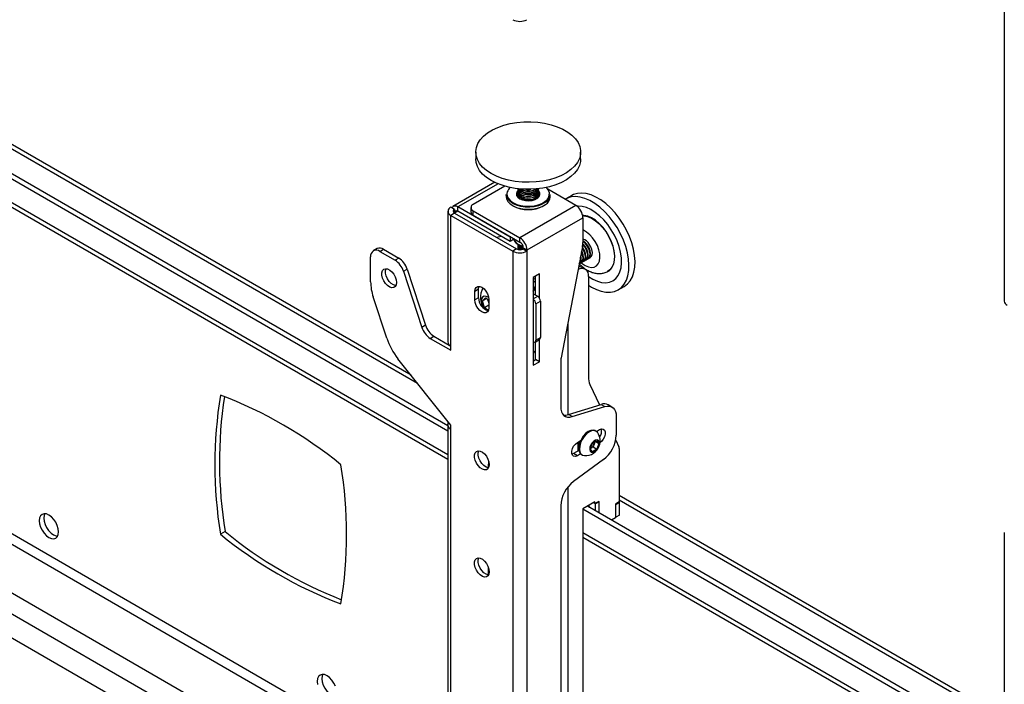
# Model space of a CAD drawing. Extents: x 5 to 292, y 5 to 205.
# Drawn here: x 233 to 244, y 134 to 141 of the extents above; entities that cross this region are included whole.
import ezdxf

# ---------------------------------------------------------------- set-up
doc = ezdxf.new("R2010")
doc.units = 0
doc.layers.get('0').update_dxf_attribs({"linetype": 'CONTINUOUS'})

msp = doc.modelspace()

# ---------------------------------------------------------------- linework, layer by layer
at = {"color": 7, "linetype": 'CONTINUOUS'}
for p, q in [((243.75092, 150.24615), (243.75092, 138.30132)), ((237.28727, 137.49521), (224.40193, 144.93376)), ((237.69, 136.88653), (224.00797, 144.785)), ((237.69, 136.94485), (224.05848, 144.81416)), ((224.00797, 144.47869), (237.69, 136.58022)), ((237.99284, 139.92566), (237.99284, 139.84984)), ((239.1357, 139.84984), (239.1357, 139.92566)), ((224.00797, 139.79244), (237.69, 131.89397)), ((238.19997, 139.59569), (237.74429, 139.33264)), ((238.30948, 139.55457), (237.9652, 139.35582)), ((238.44998, 139.51186), (238.44998, 139.5087)), ((238.44998, 139.49292), (238.44998, 139.48976)), ((238.44998, 139.47398), (238.44998, 139.47083)), ((238.62146, 139.51156), (238.64752, 139.52348)), ((238.67855, 139.5087), (238.67855, 139.51186)), ((238.67855, 139.48976), (238.67855, 139.49292)), ((238.67855, 139.47083), (238.67855, 139.47398)), ((239.08349, 139.3436), (238.77761, 139.52018)), ((238.3257, 139.46257), (238.3257, 139.43924)), ((238.44998, 139.45504), (238.44998, 139.45189)), ((238.44998, 139.4361), (238.44998, 139.4344)), ((238.67851, 139.43435), (238.67773, 139.444)), ((238.67855, 139.45189), (238.67855, 139.45504)), ((238.67855, 139.4344), (238.67855, 139.4361)), ((238.80284, 139.43924), (238.80284, 139.46257)), ((239.03821, 139.45229), (238.97255, 139.41439)), ((237.69, 139.2806), (237.69, 137.85749)), ((237.73096, 139.31963), (237.7218, 139.32492)), ((237.76221, 139.25961), (237.7218, 139.23628)), ((237.76221, 139.3016), (237.73096, 139.31963)), ((237.76221, 139.3016), (237.76221, 139.25961)), ((237.76221, 139.25961), (238.43699, 138.87007)), ((238.3683, 138.99837), (237.79857, 139.32726)), ((237.79857, 139.2806), (237.79857, 139.32726)), ((238.3683, 138.95171), (237.79857, 139.2806)), ((237.94009, 139.32083), (237.94009, 139.27417)), ((237.9652, 139.28584), (238.47431, 138.99193)), ((237.9652, 139.23918), (237.9652, 139.28584)), ((239.08349, 139.3436), (238.47431, 138.99193)), ((237.7218, 137.81317), (237.7218, 139.23628)), ((237.7218, 139.23628), (238.39658, 138.84674)), ((237.9652, 139.23918), (238.47431, 138.94527)), ((238.55109, 138.85896), (239.16026, 139.21063)), ((239.16026, 139.21063), (239.16026, 138.94198)), ((238.27209, 139.00725), (238.21956, 138.99558)), ((238.37532, 139.00242), (238.3683, 138.99837)), ((238.3683, 138.99837), (238.3683, 138.95171)), ((238.41573, 138.97909), (238.3683, 138.95171)), ((238.47431, 138.94527), (238.47431, 138.99193)), ((236.91701, 138.8735), (236.8766, 138.85018)), ((236.94802, 138.8431), (236.98843, 138.86643)), ((236.94802, 138.8431), (237.11339, 138.74764)), ((236.98843, 138.86643), (237.1538, 138.77097)), ((238.43699, 138.87007), (238.39658, 138.84674)), ((238.39658, 138.84674), (238.39658, 126.90191)), ((238.44998, 138.90581), (238.44998, 138.90265)), ((238.44998, 138.88687), (238.44998, 138.88371)), ((238.50972, 138.87007), (238.51068, 138.87062)), ((238.50972, 138.87007), (238.55013, 138.84674)), ((238.51068, 138.88229), (238.55109, 138.85896)), ((238.51068, 138.87062), (238.51068, 138.88229)), ((238.51068, 138.87062), (238.55109, 138.84729)), ((238.55013, 138.84674), (238.55109, 138.84729)), ((238.55013, 138.84674), (238.55013, 126.90191)), ((238.55109, 138.84729), (238.55109, 138.85896)), ((239.15543, 138.89393), (238.92265, 137.6843)), ((239.15983, 138.8829), (239.15466, 138.8899)), ((239.17936, 138.89418), (239.15904, 138.91839)), ((236.84701, 138.51241), (236.84701, 138.78477)), ((237.1538, 138.77097), (237.11339, 138.74764)), ((239.13827, 138.71828), (239.14399, 138.72158)), ((239.16352, 138.73286), (239.16924, 138.73616)), ((239.18878, 138.74744), (239.1945, 138.75074)), ((239.21403, 138.76202), (239.21975, 138.76532)), ((239.23929, 138.7766), (239.24164, 138.77795)), ((237.20494, 138.62744), (237.24535, 138.65076)), ((237.20494, 138.62744), (237.40491, 138.0168)), ((237.24535, 138.65076), (237.44532, 138.04012)), ((239.18536, 138.64986), (239.14495, 138.67319)), ((238.68549, 138.59827), (238.61882, 138.55978)), ((238.61882, 138.55978), (238.61882, 137.60326)), ((238.64508, 138.3673), (238.64508, 138.57494)), ((238.68549, 138.33697), (238.68549, 138.59827)), ((239.22087, 138.57138), (239.22087, 137.47543)), ((238.02384, 138.43199), (237.98343, 138.40867)), ((237.98343, 138.31535), (237.98343, 138.40867)), ((238.02384, 138.33867), (238.02384, 138.43199)), ((239.54393, 138.42462), (239.60959, 138.46252)), ((237.02235, 137.89938), (236.8754, 138.34812)), ((238.02384, 138.33867), (237.98343, 138.31535)), ((238.06586, 138.30536), (238.1003, 138.33983)), ((238.1117, 138.33182), (238.06586, 138.30536)), ((238.0894, 138.23016), (238.06586, 138.30536)), ((238.1003, 138.33983), (238.13495, 138.31548)), ((238.13016, 138.29808), (238.12182, 138.32471)), ((238.13495, 138.28277), (238.13016, 138.29808)), ((238.13495, 138.32119), (238.13495, 138.22787)), ((238.61882, 138.38246), (238.6673, 138.35447)), ((238.6471, 138.27282), (238.69761, 138.30198)), ((238.69761, 138.30198), (238.69761, 137.90538)), ((238.13495, 138.25645), (238.0894, 138.23016)), ((238.13061, 138.2012), (238.0894, 138.23016)), ((238.6471, 138.27282), (238.6471, 137.87622)), ((237.44532, 138.04012), (237.40491, 138.0168)), ((237.49646, 137.89659), (237.53687, 137.91992)), ((237.49646, 137.89659), (237.7218, 137.76651)), ((237.53687, 137.91992), (237.7218, 137.81316)), ((238.63822, 137.8566), (238.68873, 137.88575)), ((238.64508, 137.66507), (238.64508, 137.86055)), ((238.6471, 137.87622), (238.69761, 137.90538)), ((238.68549, 137.64175), (238.68549, 137.88388)), ((237.7218, 137.76651), (237.7218, 137.81317)), ((237.7218, 136.94997), (237.14365, 137.67541)), ((238.61882, 137.64991), (238.64508, 137.66507)), ((238.61882, 137.60326), (238.68549, 137.64175)), ((238.68549, 137.64175), (238.64508, 137.66507)), ((238.91782, 137.63625), (238.91782, 137.15409)), ((239.23676, 137.3939), (239.33971, 137.17163)), ((239.00231, 137.06776), (239.35861, 137.17745)), ((239.04272, 137.04444), (239.39901, 137.15412)), ((239.35861, 137.17745), (239.39901, 137.15412)), ((239.47656, 137.14912), (239.43616, 137.17244)), ((239.04272, 137.04444), (239.00231, 137.06776)), ((239.52391, 137.04447), (239.52391, 136.84272)), ((237.69, 136.96023), (237.69, 129.6577)), ((237.7218, 136.90331), (237.7218, 136.94997)), ((237.7218, 129.62443), (237.7218, 136.90331)), ((239.30354, 136.88647), (239.29586, 136.89091)), ((239.30796, 136.8836), (239.34209, 136.9033)), ((239.09965, 136.76334), (239.13527, 136.7839)), ((239.26283, 136.75395), (239.30946, 136.78273)), ((239.30946, 136.78273), (239.33417, 136.75129)), ((239.51762, 136.78749), (239.55104, 136.71533)), ((239.11716, 136.67546), (239.05924, 136.64202)), ((239.10672, 136.66943), (239.10672, 136.76742)), ((239.10672, 136.72792), (239.10956, 136.72628)), ((239.11659, 136.67839), (239.10672, 136.67459)), ((239.24091, 136.69373), (239.26283, 136.75395)), ((239.26562, 136.6623), (239.24091, 136.69373)), ((239.24691, 136.70094), (239.24255, 136.69826)), ((239.24267, 136.69859), (239.24691, 136.70094)), ((239.27022, 136.71533), (239.24691, 136.70094)), ((239.31225, 136.69107), (239.26562, 136.6623)), ((239.28118, 136.74544), (239.27022, 136.71533)), ((239.27022, 136.71533), (239.31225, 136.69107)), ((239.2905, 136.77103), (239.28118, 136.74544)), ((239.29508, 136.77385), (239.33417, 136.75129)), ((239.33417, 136.75129), (239.31225, 136.69107)), ((239.55422, 136.69902), (239.55422, 136.11589)), ((239.05924, 136.64202), (239.04004, 136.63442)), ((239.38365, 136.57675), (239.05808, 136.33868)), ((239.09965, 136.6187), (239.05924, 136.64202)), ((239.13527, 136.63926), (239.09965, 136.6187)), ((239.14587, 136.63109), (239.15355, 136.62666)), ((238.1299, 136.48788), (238.1299, 136.52756)), ((243.75092, 133.76382), (239.55422, 136.18653)), ((238.91782, 136.0727), (238.91782, 130.10048)), ((239.29158, 136.11592), (239.16026, 136.04011)), ((239.16026, 136.04011), (239.16026, 131.87575)), ((243.07965, 133.77516), (239.16026, 136.03777)), ((243.09985, 133.82181), (239.20874, 136.0681)), ((239.29562, 136.09492), (239.27541, 136.10658)), ((239.29158, 136.09725), (239.27541, 136.10658)), ((239.33198, 136.12058), (239.29158, 136.09725)), ((239.29158, 136.09725), (239.29158, 136.11592)), ((239.33602, 136.11824), (239.29562, 136.09492)), ((239.29562, 136.01795), (239.29562, 136.09492)), ((239.33602, 136.11824), (239.33198, 136.12058)), ((239.33602, 135.99462), (239.33602, 136.11824)), ((239.55422, 136.11589), (239.51381, 136.09256)), ((239.51381, 136.09256), (239.51381, 135.94092)), ((239.51381, 136.08848), (239.51785, 136.08615)), ((239.51785, 136.08615), (239.55826, 136.10948)), ((239.51785, 135.94909), (239.51785, 136.08615)), ((239.55068, 136.11385), (239.55826, 136.10948)), ((239.55826, 135.97241), (239.55826, 136.10948)), ((239.51381, 135.94092), (239.47143, 135.91645)), ((239.51381, 135.95142), (239.51785, 135.94909)), ((239.55826, 135.97241), (239.51785, 135.94909)), ((235.26107, 135.79232), (235.21056, 135.76316)), ((239.16026, 135.73146), (243.31068, 133.33547)), ((243.75092, 135.78171), (243.75092, 123.83689)), ((238.1299, 135.3214), (238.1299, 135.40643))]:
    msp.add_line(p, q, dxfattribs=at)
at = {"color": 8, "linetype": 'CONTINUOUS'}
for p, q in [((224.40193, 144.88642), (237.35714, 137.40753)), ((237.69, 136.62757), (224.00797, 144.52604)), ((237.69, 133.02302), (224.00797, 140.92148)), ((224.00797, 140.80951), (237.69, 132.91104)), ((223.96352, 140.30567), (237.69, 132.38154)), ((224.01201, 140.04907), (237.69, 132.15293)), ((238.23604, 139.57981), (237.79857, 139.32726)), ((237.79858, 139.2806), (237.76221, 139.25961)), ((238.61882, 138.55276), (238.64508, 138.5376)), ((238.61882, 138.32648), (238.6673, 138.35447)), ((238.99459, 138.05815), (238.99459, 137.06562)), ((238.99459, 136.27587), (238.99459, 130.01201)), ((239.55422, 136.13919), (243.75092, 133.71649)), ((243.28168, 133.39957), (239.16026, 135.77881))]:
    msp.add_line(p, q, dxfattribs=at)
at = {"color": 7, "linetype": 'CONTINUOUS', "flags": 128}
for points in [[(238.07741, 140.09837), (238.12163, 140.13429), (238.17375, 140.16649), (238.23284, 140.19439), (238.29784, 140.21749), (238.3676, 140.23539), (238.44086, 140.24776), (238.51633, 140.25438), (238.59265, 140.25513), (238.66847, 140.25001), (238.74243, 140.2391), (238.81321, 140.22259), (238.87954, 140.20079), (238.94025, 140.17407), (238.99425, 140.14293), (239.04058, 140.1079), (239.07841, 140.06963), (239.10706, 140.02878), (239.12602, 139.9861), (239.13497, 139.94233), (239.13372, 139.89827), (239.12232, 139.8547), (239.10096, 139.8124), (239.07002, 139.77211), (239.03005, 139.73457), (238.98177, 139.70043), (238.92605, 139.67032), (238.86386, 139.64476), (238.79633, 139.62421), (238.72466, 139.60904), (238.65013, 139.59953), (238.57406, 139.59583), (238.49782, 139.59802), (238.42277, 139.60606), (238.35024, 139.6198), (238.28153, 139.63899), (238.21787, 139.66331), (238.16038, 139.6923), (238.11011, 139.72546), (238.06794, 139.76219), (238.03462, 139.80184), (238.01076, 139.8437), (237.99677, 139.88702), (237.99291, 139.93103), (237.99925, 139.97495), (238.01567, 140.01798), (238.04188, 140.05937), (238.07741, 140.09837)], [(239.1357, 139.84984), (239.13372, 139.82245), (239.12232, 139.77888), (239.10096, 139.73657), (239.07002, 139.69629), (239.03005, 139.65874), (238.98177, 139.62461), (238.92605, 139.59449), (238.86386, 139.56894), (238.79633, 139.54839), (238.72466, 139.53322), (238.65013, 139.52371), (238.57406, 139.52001), (238.49782, 139.5222), (238.42277, 139.53023), (238.35024, 139.54397), (238.28153, 139.56317), (238.21787, 139.58748), (238.16038, 139.61648), (238.11011, 139.64964), (238.06794, 139.68637), (238.03462, 139.72602), (238.01076, 139.76788), (237.99677, 139.8112), (237.99284, 139.84984)], [(238.45043, 139.50289), (238.44469, 139.49567), (238.43622, 139.47512), (238.43813, 139.45402), (238.45025, 139.43409), (238.47162, 139.41694), (238.50048, 139.40395), (238.53452, 139.39619), (238.57096, 139.39428), (238.60687, 139.39837), (238.63932, 139.40813), (238.66569, 139.42278), (238.68384, 139.44112), (238.69231, 139.46168), (238.69041, 139.48277), (238.67828, 139.50271), (238.67811, 139.50289)], [(238.44998, 139.52764), (238.44998, 139.52761), (238.45508, 139.50817), (238.46987, 139.49045), (238.49306, 139.47604), (238.52257, 139.46622), (238.55578, 139.46185), (238.58975, 139.46333), (238.62146, 139.47052)], [(238.4508, 139.51975), (238.44998, 139.51183), (238.45508, 139.49238), (238.46987, 139.47467), (238.49306, 139.46026), (238.52257, 139.45043), (238.55578, 139.44607), (238.58975, 139.44755), (238.62146, 139.45474)], [(238.44998, 139.5087), (238.44998, 139.50867), (238.45508, 139.48923), (238.46987, 139.47151), (238.49306, 139.4571), (238.52257, 139.44728), (238.55578, 139.44291), (238.58975, 139.44439), (238.62146, 139.45158)], [(238.4508, 139.50081), (238.44998, 139.49289), (238.45508, 139.47344), (238.46987, 139.45573), (238.49306, 139.44132), (238.52257, 139.43149), (238.55578, 139.42713), (238.58975, 139.42861), (238.62146, 139.4358)], [(238.44998, 139.48976), (238.44998, 139.48973), (238.45508, 139.47029), (238.46987, 139.45257), (238.49306, 139.43816), (238.52257, 139.42834), (238.55578, 139.42397), (238.58975, 139.42545), (238.62146, 139.43264)], [(238.4508, 139.48187), (238.44998, 139.47395), (238.45508, 139.4545), (238.46987, 139.43679), (238.49306, 139.42238), (238.52257, 139.41256), (238.55578, 139.40819), (238.58975, 139.40967), (238.62146, 139.41686)], [(238.44998, 139.47083), (238.44998, 139.47079), (238.45508, 139.45135), (238.46987, 139.43363), (238.49306, 139.41922), (238.52257, 139.4094), (238.55578, 139.40503), (238.58975, 139.40651), (238.62146, 139.41371)], [(238.45021, 139.5266), (238.45508, 139.51132), (238.46987, 139.49361), (238.49306, 139.4792), (238.52257, 139.46937), (238.55578, 139.46501), (238.58975, 139.46649), (238.62146, 139.47368)], [(238.62146, 139.5084), (238.64808, 139.52067), (238.65303, 139.52397)], [(238.62146, 139.45474), (238.64808, 139.46701), (238.66726, 139.48326), (238.67729, 139.50206), (238.67773, 139.51975)], [(238.62146, 139.4358), (238.64808, 139.44807), (238.66726, 139.46433), (238.67729, 139.48312), (238.67773, 139.50081)], [(238.62146, 139.41686), (238.64808, 139.42913), (238.66726, 139.44539), (238.67729, 139.46418), (238.67773, 139.48187)], [(239.60959, 138.46252), (239.61077, 138.4632), (239.64613, 138.48987), (239.67575, 138.52488), (239.69909, 138.56761), (239.71574, 138.61729), (239.72539, 138.67304), (239.72788, 138.73387), (239.72316, 138.79869), (239.71131, 138.86634), (239.69255, 138.93561), (239.66721, 139.00528), (239.63575, 139.07408), (239.59872, 139.14081), (239.55679, 139.20427), (239.5107, 139.26331), (239.46127, 139.3169), (239.4094, 139.36408), (239.356, 139.404), (239.30203, 139.43594), (239.24845, 139.45935), (239.19621, 139.4738), (239.14625, 139.47904), (239.09947, 139.47497), (239.05669, 139.46166), (239.03821, 139.45229)], [(238.75246, 139.37792), (238.71786, 139.35718), (238.67655, 139.34105), (238.63033, 139.33023), (238.58122, 139.32519), (238.53138, 139.32616), (238.48297, 139.33309), (238.43811, 139.34567), (238.39877, 139.36337), (238.36666, 139.3854), (238.34319, 139.4108), (238.32938, 139.43847), (238.3257, 139.46257)], [(238.3257, 139.43924), (238.32938, 139.41514), (238.34319, 139.38747), (238.36666, 139.36207), (238.39877, 139.34004), (238.43811, 139.32234), (238.48297, 139.30976), (238.53138, 139.30283), (238.58122, 139.30186), (238.63033, 139.3069), (238.67655, 139.31772), (238.71786, 139.33385), (238.75246, 139.35459)], [(238.4508, 139.444), (238.44998, 139.43607), (238.45002, 139.43435)], [(238.66868, 139.42506), (238.67729, 139.44209), (238.67855, 139.45189)], [(239.22087, 138.47648), (239.25312, 138.4559), (239.30702, 138.42816), (239.36004, 138.40919), (239.41125, 138.39932), (239.45973, 138.39874), (239.50462, 138.40745), (239.54511, 138.4253), (239.58047, 138.45196), (239.61009, 138.48697), (239.63343, 138.5297), (239.65008, 138.57939), (239.65973, 138.63514), (239.66222, 138.69597), (239.6575, 138.76078), (239.64565, 138.82843), (239.62689, 138.89771), (239.60155, 138.96737), (239.57009, 139.03618), (239.53306, 139.10291), (239.49113, 139.16636), (239.44504, 139.22541), (239.39561, 139.279), (239.34374, 139.32617), (239.29034, 139.36609), (239.23637, 139.39804), (239.18279, 139.42145), (239.13055, 139.4359), (239.0806, 139.44113), (239.03381, 139.43706), (238.99103, 139.42375), (238.96683, 139.41095)], [(239.22087, 138.57031), (239.2213, 138.57), (239.26957, 138.53991), (239.3176, 138.51831), (239.36429, 138.50566), (239.40862, 138.50227), (239.44959, 138.50819), (239.48628, 138.5233), (239.51788, 138.54726), (239.54368, 138.57953), (239.5631, 138.6194), (239.57571, 138.66598), (239.58124, 138.71821), (239.57954, 138.77495), (239.57067, 138.83491), (239.55482, 138.89676), (239.53235, 138.95912), (239.50375, 139.02059), (239.46967, 139.07981), (239.43086, 139.13545), (239.3882, 139.18626), (239.34264, 139.23111), (239.29519, 139.269), (239.24691, 139.29909), (239.19889, 139.32069), (239.15219, 139.33334), (239.10787, 139.33674), (239.09504, 139.33592)], [(239.4807, 138.67073), (239.49675, 138.7066), (239.50577, 138.74907), (239.50749, 138.79684), (239.50184, 138.84846), (239.48901, 138.90236), (239.46939, 138.95691), (239.44356, 139.01044), (239.41232, 139.06134), (239.37661, 139.10805), (239.33752, 139.14916), (239.29623, 139.18341), (239.25401, 139.20976), (239.21212, 139.22742), (239.17186, 139.23585), (239.15733, 139.23657)], [(239.15809, 139.23278), (239.17062, 139.23209), (239.21055, 139.22373), (239.25208, 139.20621), (239.29395, 139.18008), (239.33489, 139.14611), (239.37366, 139.10535), (239.40907, 139.05903), (239.44005, 139.00855), (239.46567, 138.95547), (239.48513, 138.90137), (239.49785, 138.84792), (239.50345, 138.79673), (239.50175, 138.74936), (239.4928, 138.70724), (239.47688, 138.67167)], [(239.20462, 138.90876), (239.18327, 138.93397), (239.16026, 138.95229)], [(239.12766, 138.7141), (239.1341, 138.7162), (239.14973, 138.72833), (239.15928, 138.74836), (239.16187, 138.77452), (239.1573, 138.80447), (239.14596, 138.83556), (239.1447, 138.83818)], [(239.14399, 138.72158), (239.15545, 138.73163), (239.16499, 138.75166), (239.16759, 138.77782), (239.16302, 138.80777), (239.15167, 138.83886), (239.14672, 138.84867)], [(239.15292, 138.72868), (239.15935, 138.73078), (239.17499, 138.74291), (239.18453, 138.76294), (239.18713, 138.7891), (239.18255, 138.81905), (239.17121, 138.85014), (239.15411, 138.8796)], [(239.18508, 138.89748), (239.16374, 138.9227), (239.15972, 138.92648)], [(239.16924, 138.73616), (239.1807, 138.74621), (239.19025, 138.76624), (239.19285, 138.7924), (239.18827, 138.82235), (239.17693, 138.85344), (239.15983, 138.8829)], [(239.17817, 138.74326), (239.1846, 138.74536), (239.20024, 138.75749), (239.20978, 138.77752), (239.21238, 138.80367), (239.20781, 138.83363), (239.19646, 138.86471), (239.17936, 138.89418)], [(239.1945, 138.75074), (239.20596, 138.76079), (239.2155, 138.78082), (239.2181, 138.80698), (239.21353, 138.83693), (239.20218, 138.86802), (239.18508, 138.89748)], [(239.20342, 138.75783), (239.20986, 138.75994), (239.22549, 138.77207), (239.23504, 138.7921), (239.23764, 138.81825), (239.23306, 138.8482), (239.22172, 138.87929), (239.20462, 138.90876)], [(239.21975, 138.76532), (239.23121, 138.77537), (239.24076, 138.7954), (239.24335, 138.82155), (239.23878, 138.85151), (239.22744, 138.88259), (239.21033, 138.91206)], [(239.22868, 138.77241), (239.23511, 138.77451), (239.25075, 138.78665), (239.26029, 138.80668), (239.26289, 138.83283), (239.25832, 138.86278), (239.24697, 138.89387), (239.22987, 138.92333)], [(237.12985, 138.50484), (237.12626, 138.47941), (237.11581, 138.46038), (237.09942, 138.44945), (237.07856, 138.44758), (237.05508, 138.45495), (237.03106, 138.47089), (237.00863, 138.494), (236.9898, 138.52222), (236.97623, 138.55303), (236.96913, 138.58371), (236.96913, 138.61153), (236.97623, 138.63401), (236.9898, 138.64916), (237.00863, 138.65563), (237.03106, 138.65285), (237.05508, 138.64106), (237.07856, 138.62132), (237.09942, 138.59537), (237.11581, 138.56552), (237.12626, 138.53442), (237.12985, 138.50484)], [(237.12269, 138.47057), (237.11897, 138.47091), (237.09548, 138.47827), (237.07146, 138.49422), (237.04904, 138.51733), (237.03021, 138.54554), (237.01664, 138.57636), (237.00954, 138.60704), (237.00954, 138.63486), (237.01579, 138.65574)], [(239.1145, 138.68121), (239.12659, 138.67999), (239.14495, 138.67319)], [(239.47688, 138.67167), (239.45447, 138.64371), (239.42893, 138.62558)], [(238.64508, 138.52534), (238.63587, 138.51842), (238.61882, 138.50278)], [(237.98343, 138.40867), (237.98714, 138.43356), (237.9979, 138.45174), (238.01466, 138.46142), (238.03578, 138.46165), (238.05919, 138.45242), (238.0826, 138.43462), (238.10372, 138.41), (238.12048, 138.38097), (238.13124, 138.35037), (238.13495, 138.32119)], [(238.02384, 138.43199), (238.02754, 138.45689), (238.02978, 138.46253)], [(238.61882, 138.419), (238.62512, 138.42548), (238.63459, 138.44522)], [(238.62259, 138.42252), (238.62902, 138.42463), (238.6307, 138.42539)], [(238.13495, 138.22787), (238.13124, 138.20298), (238.12048, 138.1848), (238.10372, 138.17513), (238.0826, 138.17489), (238.05919, 138.18412), (238.03578, 138.20192), (238.01466, 138.22654), (237.9979, 138.25557), (237.98714, 138.28617), (237.98343, 138.31535)], [(238.06678, 138.34579), (238.05631, 138.32782), (238.05316, 138.303), (238.05767, 138.27403), (238.06935, 138.24404), (238.08694, 138.21627), (238.08751, 138.21555)], [(238.13334, 138.34005), (238.12759, 138.344), (238.10446, 138.35434), (238.08343, 138.35496), (238.06678, 138.34579)], [(238.13016, 138.29808), (238.13322, 138.28956), (238.13495, 138.28548)], [(238.64508, 137.73571), (238.63148, 137.75076), (238.61882, 137.76357)], [(238.91782, 137.15409), (238.92009, 137.12425), (238.92683, 137.09786), (238.93785, 137.07567), (238.95284, 137.05829), (238.97138, 137.04622), (238.99296, 137.0398), (239.01696, 137.0392), (239.04272, 137.04444)], [(239.39901, 137.15412), (239.42477, 137.15936), (239.44877, 137.15876), (239.47035, 137.15234), (239.48889, 137.14027), (239.50389, 137.12289), (239.51491, 137.1007), (239.52165, 137.07431), (239.52391, 137.04447)], [(239.29586, 136.89091), (239.29324, 136.89232), (239.2707, 136.89789), (239.24477, 136.89413), (239.21721, 136.88129), (239.1899, 136.86026), (239.1647, 136.83247), (239.14332, 136.7998), (239.12724, 136.76449), (239.11753, 136.72894), (239.11486, 136.69558), (239.11942, 136.66667), (239.13089, 136.6442), (239.14587, 136.63109)], [(239.32155, 136.86914), (239.31852, 136.87337), (239.30091, 136.88789), (239.27838, 136.89346), (239.25245, 136.8897), (239.22489, 136.87686), (239.19757, 136.85583), (239.17237, 136.82804), (239.151, 136.79537), (239.13491, 136.76006), (239.12521, 136.72451), (239.12254, 136.69115), (239.1271, 136.66224), (239.13857, 136.63976), (239.15618, 136.62525), (239.17756, 136.61973)], [(239.34209, 136.9033), (239.36351, 136.9113), (239.38234, 136.90962), (239.39632, 136.89845), (239.40376, 136.87914), (239.40376, 136.85402), (239.39632, 136.82613), (239.38234, 136.79881), (239.36351, 136.77538), (239.34671, 136.76152)], [(239.33435, 136.72076), (239.34019, 136.74561), (239.33892, 136.76733), (239.33071, 136.783), (239.31667, 136.7905), (239.29869, 136.78882), (239.27921, 136.77818), (239.26085, 136.76003), (239.2461, 136.7368), (239.23694, 136.71165), (239.23462, 136.68796), (239.23944, 136.66894), (239.25076, 136.65716), (239.26705, 136.6542), (239.2861, 136.66046), (239.30535, 136.67511), (239.32219, 136.69616), (239.33435, 136.72076)], [(239.09965, 136.6187), (239.07823, 136.61069), (239.05939, 136.61238), (239.04541, 136.62355), (239.03797, 136.64286), (239.03797, 136.66797), (239.04541, 136.69587), (239.05939, 136.72318), (239.07823, 136.74662), (239.09965, 136.76334)], [(239.10672, 136.72816), (239.10736, 136.72769), (239.11662, 136.72337)], [(238.14, 136.52191), (238.13641, 136.49647), (238.12596, 136.47745), (238.10958, 136.46651), (238.08872, 136.46465), (238.06523, 136.47202), (238.04121, 136.48796), (238.01879, 136.51107), (237.99995, 136.53928), (237.98638, 136.5701), (237.97928, 136.60078), (237.97928, 136.6286), (237.98638, 136.65108), (237.99995, 136.66623), (238.01879, 136.6727), (238.04121, 136.66992), (238.06523, 136.65813), (238.08872, 136.63838), (238.10958, 136.61243), (238.12596, 136.58258), (238.13641, 136.55149), (238.14, 136.52191)], [(238.13284, 136.48764), (238.12912, 136.48797), (238.10564, 136.49534), (238.08162, 136.51129), (238.05919, 136.53439), (238.04036, 136.56261), (238.02679, 136.59343), (238.01969, 136.62411), (238.01969, 136.65192), (238.02595, 136.67281)], [(238.13282, 136.56453), (238.13251, 136.56244), (238.1299, 136.52756)], [(239.22148, 136.07545), (239.22172, 136.07501), (239.23086, 136.05533)], [(239.22169, 136.07557), (239.22192, 136.07512), (239.23118, 136.05514)], [(233.44785, 135.78924), (233.44423, 135.82303), (233.43363, 135.85869), (233.41678, 135.89379), (233.39481, 135.92593), (233.36923, 135.95294), (233.34178, 135.97296), (233.31433, 135.98463), (233.28875, 135.98716), (233.26678, 135.98038), (233.24992, 135.96474), (233.23933, 135.94132), (233.23571, 135.91171), (233.23933, 135.87792), (233.24992, 135.84226), (233.26678, 135.80716), (233.28875, 135.77502), (233.31433, 135.74802), (233.34178, 135.72799), (233.36923, 135.71632), (233.39481, 135.71379), (233.41678, 135.72057), (233.43363, 135.73621), (233.44423, 135.75963), (233.44785, 135.78924)], [(233.29642, 135.98738), (233.28983, 135.97048), (233.28622, 135.94086), (233.28983, 135.90708), (233.30043, 135.87142), (233.31729, 135.83632), (233.33925, 135.80418), (233.36483, 135.77717), (233.39229, 135.75715), (233.41974, 135.74548), (233.43765, 135.74273)], [(238.14, 135.35542), (238.13641, 135.32999), (238.12596, 135.31096), (238.10958, 135.30003), (238.08872, 135.29816), (238.06523, 135.30553), (238.04121, 135.32147), (238.01879, 135.34458), (237.99995, 135.3728), (237.98638, 135.40361), (237.97928, 135.43429), (237.97928, 135.46211), (237.98638, 135.48459), (237.99995, 135.49974), (238.01879, 135.50622), (238.04121, 135.50343), (238.06523, 135.49164), (238.08872, 135.4719), (238.10958, 135.44595), (238.12596, 135.4161), (238.13641, 135.385), (238.14, 135.35542)], [(238.13284, 135.32115), (238.12912, 135.32149), (238.10564, 135.32885), (238.08162, 135.3448), (238.05919, 135.36791), (238.04036, 135.39612), (238.02679, 135.42694), (238.01969, 135.45762), (238.01969, 135.48544), (238.02595, 135.50632)], [(236.46409, 134.10924), (236.44724, 134.14434), (236.42527, 134.17649), (236.39969, 134.20349), (236.37224, 134.22351), (236.34478, 134.23518), (236.3192, 134.23772), (236.29724, 134.23093), (236.28038, 134.2153), (236.26978, 134.19187), (236.26617, 134.16226)], [(236.32688, 134.23793), (236.32029, 134.22103), (236.31668, 134.19142)], [(236.26617, 134.16226), (236.26978, 134.12847)], [(236.31668, 134.19142), (236.32029, 134.15763), (236.33089, 134.12197), (236.34774, 134.08688), (236.36971, 134.05473), (236.39529, 134.02773), (236.42274, 134.00771), (236.4502, 133.99603), (236.46811, 133.99329)]]:
    msp.add_lwpolyline(points, dxfattribs=at)
at = {"color": 8, "linetype": 'CONTINUOUS', "flags": 128}
for points in [[(238.33615, 139.49091), (238.33297, 139.47288), (238.33641, 139.44502), (238.34981, 139.41819), (238.37258, 139.39354), (238.40372, 139.37217), (238.44189, 139.355), (238.4854, 139.34279), (238.53236, 139.33607), (238.58072, 139.33514), (238.62835, 139.34002), (238.67319, 139.35052), (238.71326, 139.36617), (238.74682, 139.38628)], [(239.32809, 138.70836), (239.34068, 138.73874), (239.34597, 138.77558), (239.34371, 138.81716), (239.33401, 138.86153), (239.31731, 138.90662), (239.29441, 138.95033), (239.26636, 138.9906), (239.23449, 139.02556), (239.20028, 139.05357), (239.16533, 139.07332), (239.16026, 139.07545)], [(239.14266, 138.72081), (239.15142, 138.71334), (239.18621, 138.68932), (239.22091, 138.67407), (239.25391, 138.66831), (239.28366, 138.6723), (239.30878, 138.68587), (239.32809, 138.70836)]]:
    msp.add_lwpolyline(points, dxfattribs=at)
at = {"color": 7, "linetype": 'CONTINUOUS'}
for centre, radius, start, end in [((238.47335, 141.51452), 0.16688, 242.609672, 297.390328), ((238.43955, 139.4574), 0.1087, 130.650619, 162.047835), ((238.56459, 139.6258), 0.14772, 222.514925, 292.643219), ((238.5645, 139.63205), 0.15062, 224.899092, 292.219709), ((238.56505, 139.6716), 0.17267, 238.760201, 289.06617), ((238.56483, 139.67766), 0.17549, 241.468933, 288.825857), ((238.56427, 139.71369), 0.19522, 262.110255, 277.889745), ((238.61091, 139.53816), 0.06846, 278.865727, 351.160759), ((238.60969, 139.54333), 0.07064, 279.588172, 346.298068), ((238.60028, 139.57367), 0.08683, 284.119928, 326.678024), ((238.59899, 139.57925), 0.0895, 284.543739, 323.279754), ((238.61091, 139.51922), 0.06846, 278.865727, 351.160759), ((238.61091, 139.50028), 0.06846, 278.865727, 351.160759), ((238.61091, 139.48135), 0.06846, 278.865727, 351.160759), ((238.6943, 139.46122), 0.10235, 12.158544, 50.214882), ((238.49332, 139.45261), 0.04334, 180.952814, 219.467817), ((238.49553, 139.45537), 0.04537, 170.399861, 234.503062), ((238.63059, 139.45636), 0.0476, 307.162021, 7.935057), ((238.69765, 139.46786), 0.10533, 301.359945, 357.119911), ((238.69765, 139.44453), 0.10533, 301.359945, 357.119911), ((237.73862, 139.2806), 0.0474, 110.783421, 249.216579), ((237.76845, 139.29083), 0.04727, 50.409801, 142.463443), ((237.77017, 139.2806), 0.02245, 110.783421, 249.216579), ((237.78438, 139.2632), 0.02246, 50.796715, 189.214037), ((237.98299, 139.27845), 0.04311, 185.694799, 245.625342), ((237.97848, 139.32083), 0.03742, 110.783421, 249.216579), ((238.56427, 139.64767), 0.34931, 241.596605, 298.403401), ((238.99358, 139.20304), 0.16685, 2.605478, 57.394522), ((238.38441, 138.85137), 0.16685, 2.605478, 57.394522), ((238.43173, 138.87869), 0.07904, 2.605478, 57.394522), ((238.90498, 138.94335), 0.25528, 348.837602, 359.692846), ((239.12282, 138.85876), 0.12502, 31.100169, 72.574191), ((239.0872, 138.83071), 0.14758, 33.451446, 60.327543), ((236.90859, 138.79476), 0.06239, 50.796715, 189.214037), ((236.94658, 138.80802), 0.07185, 54.382423, 114.307119), ((238.47335, 138.99491), 0.16688, 242.609672, 297.390328), ((238.47335, 138.94025), 0.07905, 242.609672, 297.390328), ((238.51933, 138.9372), 0.07045, 190.176093, 258.967941), ((238.51792, 138.93339), 0.06896, 189.847663, 256.500656), ((238.50233, 138.90623), 0.05247, 183.914207, 238.735956), ((238.49167, 138.88419), 0.04169, 180.64755, 210.252895), ((238.49168, 138.88703), 0.04161, 169.28489, 215.708086), ((238.50228, 138.90807), 0.05178, 173.755679, 243.86201), ((238.53596, 138.97992), 0.10088, 221.024795, 255.48455), ((238.53776, 138.98717), 0.1053, 225.500201, 255.038507), ((236.99328, 138.56119), 0.22179, 17.379478, 57.20936), ((237.03368, 138.58451), 0.22179, 17.379478, 57.20936), ((239.05998, 138.76553), 0.08293, 315.110531, 22.213583), ((239.06196, 138.75781), 0.07589, 319.63441, 18.579568), ((239.1482, 138.58407), 0.07376, 350.088882, 123.340746), ((239.37731, 138.73009), 0.11922, 281.975309, 330.137211), ((237.38129, 138.52015), 0.53434, 180.830302, 198.780643), ((238.2568, 138.34138), 0.21296, 150.943945, 214.61181), ((238.71628, 138.38259), 0.10996, 130.357239, 152.425016), ((238.55833, 138.45167), 0.07683, 321.939657, 4.114225), ((238.57256, 138.45727), 0.05851, 322.24042, 354.620983), ((238.17064, 138.33811), 0.1468, 179.780616, 253.525223), ((238.21568, 138.32568), 0.08987, 182.44454, 197.882918), ((238.58079, 138.26965), 0.06639, 2.739253, 55.053133), ((238.63181, 138.29899), 0.06586, 2.605478, 57.394522), ((243.80525, 138.30674), 0.0546, 185.694799, 245.625342), ((237.61658, 138.08305), 0.22179, 197.379478, 237.20936), ((237.65699, 138.10637), 0.22179, 197.379478, 237.20936), ((237.71293, 138.12857), 0.72762, 198.360152, 218.520585), ((237.74434, 137.86291), 0.0546, 185.694799, 245.625342), ((238.62894, 137.87304), 0.01844, 236.709635, 9.916677), ((238.67722, 137.90278), 0.02055, 304.056351, 7.25583), ((239.1731, 137.63488), 0.25528, 168.837602, 179.692846), ((239.41546, 137.47105), 0.19464, 178.711741, 203.352232), ((239.91278, 136.52138), 4.76295, 170.840089, 189.159911), ((239.99333, 136.55284), 4.79298, 171.469836, 189.129864), ((233.51682, 132.82921), 4.7618, 50.841293, 69.164084), ((239.39184, 137.08904), 0.09445, 62.016051, 110.601512), ((238.9681, 137.16696), 0.10493, 258.268719, 289.030067), ((239.2563, 136.88737), 0.10759, 323.085897, 12.634819), ((239.18653, 136.78082), 0.16134, 339.996433, 33.190086), ((239.16779, 136.86055), 0.35657, 307.255946, 357.133329), ((239.16525, 136.75669), 0.05812, 168.437325, 213.536014), ((239.1769, 136.75497), 0.06528, 165.354654, 204.267187), ((239.18653, 136.78082), 0.16134, 266.81529, 339.996433), ((239.197, 136.77484), 0.08917, 304.035959, 340.750489), ((239.21209, 136.77159), 0.07388, 339.270413, 357.356119), ((239.5153, 136.6999), 0.03893, 358.711741, 23.352232), ((231.82155, 135.76329), 4.76295, 350.840089, 9.159911), ((239.27394, 136.05487), 0.35657, 127.255946, 177.133329), ((238.2175, 139.45546), 4.7618, 230.841293, 249.164084), ((238.28502, 139.50949), 4.79183, 230.871356, 248.534085)]:
    msp.add_arc(centre, radius, start, end, dxfattribs=at)
at = {"color": 8, "linetype": 'CONTINUOUS'}
for centre, radius, start, end in [((238.69651, 139.47102), 0.09855, 300.70189, 6.854194), ((238.52573, 139.03228), 0.13029, 206.067385, 261.651503)]:
    msp.add_arc(centre, radius, start, end, dxfattribs=at)
at = {"color": 7, "linetype": 'CONTINUOUS'}
for points, knots in [([(238.4087, 138.97503), (238.40871, 138.97459), (238.40891, 138.9663), (238.41771, 138.95097), (238.43446, 138.93084), (238.45965, 138.91416), (238.4849, 138.90278), (238.50259, 138.89915), (238.50836, 138.89797)], [0, 0, 0, 0, 0.01193856, 0.22309319, 0.4374221, 0.66073408, 0.88927604, 1, 1, 1, 1]), ([(239.12008, 138.71055), (239.12368, 138.70645), (239.13952, 138.68837), (239.17173, 138.6619), (239.21463, 138.63375), (239.25842, 138.61451), (239.30099, 138.60379), (239.34277, 138.60102), (239.38389, 138.607), (239.41455, 138.61638), (239.42956, 138.62654), (239.43255, 138.62857)], [0, 0, 0, 0, 0.04274496, 0.18829743, 0.33688824, 0.47132246, 0.59970802, 0.72193902, 0.83975387, 0.96805404, 1, 1, 1, 1]), ([(237.7218, 136.90331), (237.7197, 136.90504), (237.71547, 136.9085), (237.70983, 136.91412), (237.70475, 136.92004), (237.70038, 136.92619), (237.69584, 136.9341), (237.69237, 136.94283), (237.69058, 136.9512), (237.6899, 136.95848), (237.69004, 136.9652), (237.69121, 136.9725), (237.69279, 136.9785), (237.69435, 136.98217), (237.69497, 136.98364)], [0, 0, 0, 0, 0.07756368, 0.15588485, 0.23533539, 0.31557961, 0.39336014, 0.53112489, 0.6310722, 0.68920887, 0.78695512, 0.86640926, 0.94665721, 1, 1, 1, 1])]:
    msp.add_open_spline(points, degree=3, knots=knots, dxfattribs=at)

doc.saveas('drawing.dxf')
